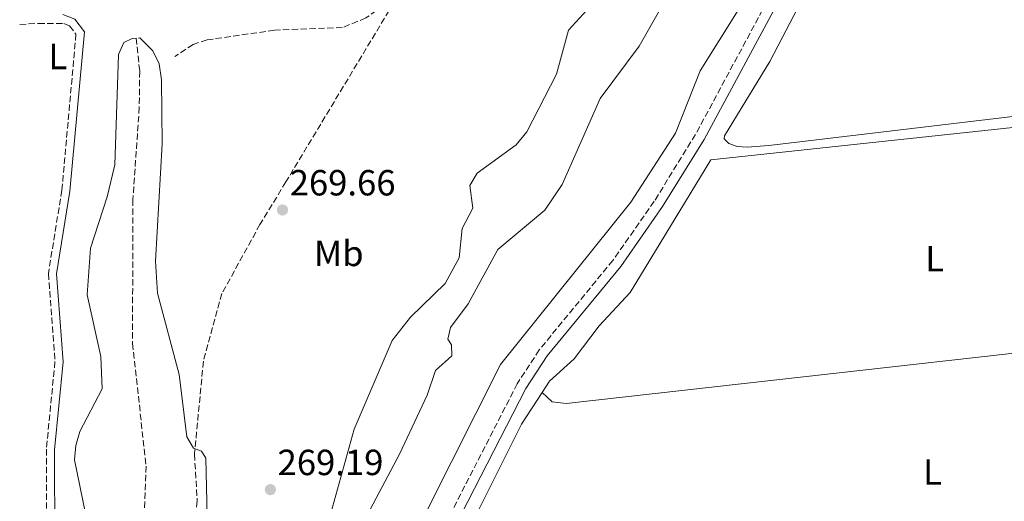
# Model space of a CAD drawing. Units: metres. Extents: x 615412 to 618893, y 4659980 to 4662350.
# Drawn here: x 615426 to 615698, y 4661210 to 4661343 of the extents above; entities that cross this region are included whole.
import ezdxf
from ezdxf.enums import TextEntityAlignment as Align

# ---------------------------------------------------------------- set-up
doc = ezdxf.new("R2010")
doc.units = ezdxf.units.M
doc.header["$MEASUREMENT"] = 0
doc.linetypes.add('DGN Style 2', pattern=[1.7399219301090239, 1.043953158065414, -0.6959687720436097])
doc.linetypes.add('DGN Style 3', pattern=[2.435890702152634, 1.739921930109024, -0.6959687720436097])
for name, color, linetype, lineweight in [('Acequia sin especificar', 4, 'Continuous', 0), ('Camino', 7, 'DGN Style 3', 0), ('Cota de punto acotado terreno', 7, 'Continuous', 0), ('Curva de nivel intermedia', 30, 'Continuous', 0), ('Estanque', 4, 'Continuous', 0), ('Etiqueta de uso rústico', 92, 'Continuous', 0), ('Línea de cambio de uso (parcela vista)', 92, 'Continuous', 0), ('Margen derecho', 7, 'Continuous', 0), ('Pontón-alcantarilla (pasos de agua)', 1, 'DGN Style 2', 0), ('Punto acotado terreno (símbolo)', 7, 'Continuous', 0), ('Senda', 7, 'DGN Style 3', 0), ('Vaguada', 142, 'DGN Style 3', 13)]:
    doc.layers.add(name, color=color, linetype=linetype, lineweight=lineweight)
doc.styles.add('Style-Arial', font='arial.ttf')

# ---------------------------------------------------------------- blocks, each defined once
blk = doc.blocks.new('5PATER')
at = {"layer": 'Estanque', "linetype": 'Continuous', "lineweight": 0}
h = blk.add_hatch(color=51, dxfattribs=at)
edge = h.paths.add_edge_path()
edge.add_ellipse((0, 0), major_axis=(-0.1095731443231308, -0.1110710700762829), ratio=0.9994222409660317, start_angle=0, end_angle=360)

msp = doc.modelspace()

# ---------------------------------------------------------------- linework, layer by layer
at = {"layer": 'Acequia sin especificar', "color": 4, "linetype": 'Continuous', "lineweight": 0}
for points in [[(615743.8799999999, 4661776.16, 254.7599999999948), (615744.9900000002, 4661742.609999999, 254.7599999999948), (615746.3899999997, 4661726.66, 254.7599999999948), (615746.3899999997, 4661715.369999999, 254.8899999999994), (615744.3300000001, 4661685.91, 255.1199999999953), (615737.8600000005, 4661608.5, 254.5200000000041), (615735.5700000003, 4661592.67, 254.3600000000006), (615733.7300000006, 4661587.119999999, 254.2899999999936), (615727.9299999997, 4661576.57, 254.1300000000047), (615723.6699999999, 4661565.310000001, 253.9700000000012), (615715.2599999999, 4661531.41, 254.1300000000047), (615709.0999999996, 4661520, 254.5500000000029), (615697.9800000006, 4661488.24, 254.5500000000029), (615688.0300000003, 4661466.4, 254.5500000000029), (615669.7300000006, 4661433.850000001, 254.7599999999948), (615655.6200000001, 4661405.119999999, 254.9499999999971), (615642.1699999999, 4661383.230000001, 254.7599999999948), (615629.5099999999, 4661353.850000001, 254.9700000000012), (615613.79, 4661328.65, 254.9700000000012), (615606.9600000001, 4661311.51, 254.9700000000012), (615594.7199999997, 4661292.52, 255.179999999993), (615558.7800000003, 4661247.83, 254.9700000000012), (615518.2800000003, 4661167.210000001, 254.9700000000012)], [(615773.7800000003, 4661319.449999999, 255.6999999999971), (615719.6500000004, 4661315.189999999, 255.4900000000052), (615616.7199999997, 4661304.17, 255.6999999999971), (615594.5599999996, 4661267.65, 255.9900000000052), (615585.9900000002, 4661258.42, 255.7799999999988), (615579.1200000001, 4661249.300000001, 255.3600000000006), (615572.3200000003, 4661243.15, 254.9400000000023), (615570.3200000003, 4661240.109999999, 255)], [(615779.5099999999, 4661259.83, 255.7599999999948), (615576.9100000003, 4661237.060000001, 255.4199999999983), (615573.0599999996, 4661237.539999999, 255.4199999999983), (615570.3200000003, 4661240.109999999, 255)], [(615537.3799999999, 4661174.850000001, 255.6199999999953), (615550.1900000004, 4661202.529999999, 255.5), (615564.5599999996, 4661231.34, 255.1499999999942), (615570.3200000003, 4661240.109999999, 255)]]:
    msp.add_polyline3d(points, dxfattribs=at)
at = {"layer": 'Camino', "color": 7, "linetype": 'DGN Style 3', "lineweight": 0}
for points in [[(615746.6799999991, 4661807.940000002, 256.3600000000007), (615751.760000002, 4661739.670000004, 256.9900000000054), (615751.449999999, 4661722.109999999, 257.1999999999972), (615748.8399999985, 4661676.100000002, 257.4100000000036), (615745.5399999992, 4661645.59, 257.1999999999972), (615743.3399999997, 4661611.730000001, 256.7799999999989), (615741.3999999973, 4661594.109999999, 256.570000000007), (615739.73, 4661588.690000001, 256.3600000000007), (615731.6499999977, 4661570.610000002, 256.9900000000054), (615700.0199999998, 4661481.280000002, 256.7799999999989), (615678.6999999983, 4661437.09, 256.9900000000054), (615643.6900000009, 4661369.090000002, 257.4100000000036), (615612.5199999991, 4661311.149999999, 256.7799999999989), (615601.1599999999, 4661292.750000001, 256.7799999999989), (615589.7600000005, 4661276.45, 256.7799999999989), (615569.4600000005, 4661251.789999999, 256.570000000007), (615563.4400000012, 4661242.5, 256.7799999999989), (615536.8700000016, 4661190.680000001, 256.3600000000007)], [(615426.4200000024, 4661341.480000001, 269.2200000000011), (615431.5900000001, 4661341.720000001, 269.179999999993), (615438.5300000004, 4661341.720000001, 269.179999999993), (615440.1399999997, 4661341.070000002, 269.2899999999935), (615441.9200000011, 4661338.770000001, 269.2899999999935), (615438.0399999986, 4661295.800000003, 269.4999999999999), (615434.3199999993, 4661272.830000004, 269.4999999999999), (615436.140000001, 4661248.57, 269.5399999999937), (615433.7600000005, 4661224.430000001, 269.6000000000058), (615433.8500000021, 4661198.730000001, 269.6000000000058), (615433.100000001, 4661194.059999999, 269.6000000000058), (615431.3900000012, 4661191.250000002, 269.6000000000058), (615428.8799999988, 4661190.899999999, 269.5800000000018)]]:
    msp.add_polyline3d(points, dxfattribs=at)
at = {"layer": 'Curva de nivel intermedia', "color": 30, "linetype": 'Continuous', "lineweight": 0, "flags": 128}
for points, elevation in [([(615609.6400000001, 4661357.789999999), (615597.0200000004, 4661335.430000001), (615586.3000000004, 4661321.100000001), (615575.8300000008, 4661297.34), (615571.0099999995, 4661290.270000001), (615558.0900000002, 4661279.449999999), (615549.9100000017, 4661264.51), (615545.0800000015, 4661257.999999999), (615544.2900000003, 4661254.76), (615545.3400000008, 4661253.199999999), (615545.3899999999, 4661250.140000001), (615540.9400000018, 4661246.159999999), (615538.5900000005, 4661239.33), (615531.0700000013, 4661223.279999999), (615520.49, 4661203.179999999)], 260.0000000000001), ([(615512.0800000012, 4661206.789999999), (615518.4900000017, 4661230.01), (615528.9500000002, 4661254.38), (615534.0300000008, 4661260.84), (615543.5599999994, 4661270.09), (615547.4200000018, 4661277.160000001), (615548.2599999999, 4661285.220000001), (615551.2000000014, 4661290.829999999), (615550.3299999996, 4661297.05), (615552.4100000006, 4661300.469999999), (615563.0900000003, 4661308.27), (615566.070000002, 4661311.890000001), (615574.2700000008, 4661327.74), (615577.570000002, 4661339.92), (615583.6400000006, 4661346.529999999)], 265.0000000000001), ([(615429.5000000002, 4661153.31), (615434.0199999998, 4661154.439999999), (615438.3499999993, 4661156.550000001), (615440.5800000001, 4661159.560000001), (615446.5200000012, 4661174.930000001), (615444.9400000009, 4661188.34), (615444.5300000019, 4661206.71), (615441.5400000013, 4661221.489999999), (615441.9200000011, 4661225.470000001), (615442.9699999995, 4661229.350000001), (615449.1200000006, 4661241.069999999), (615448.7699999998, 4661249.980000001), (615445.0400000014, 4661266.959999999), (615445.900000002, 4661279.81), (615450.5500000013, 4661293.980000001), (615452.5800000008, 4661302.789999999), (615453.6200000001, 4661333.199999999), (615455.1199999999, 4661336.440000001), (615457.4300000012, 4661337.600000001)], 265.0000000000001), ([(615459.4699999995, 4661337.740000002), (615463.1200000017, 4661334.23), (615464.7900000014, 4661330.590000001), (615465.4599999998, 4661326.199999998), (615465.6699999999, 4661308.539999999), (615463.8100000003, 4661276.269999999), (615464.3600000001, 4661267.409999998), (615470.3500000003, 4661245.039999999), (615472.4699999995, 4661227.849999998), (615474.3200000002, 4661224.720000002), (615476.5000000016, 4661223.930000001), (615477.7199999997, 4661221.949999999), (615478.4400000018, 4661190.179999999)], 265.0000000000001)]:
    msp.add_lwpolyline(points, dxfattribs=dict(at, elevation=elevation))
at = {"layer": 'Línea de cambio de uso (parcela vista)', "color": 92, "linetype": 'Continuous', "lineweight": 0}
for points in [[(615745.8399999999, 4661559.699999999, 255.6199999999953), (615751.0999999996, 4661515.92, 255.6199999999953), (615761.79, 4661404.189999999, 255.4199999999983), (615768.6200000001, 4661343.689999999, 255.4100000000035), (615769.2699999996, 4661332.449999999, 255.4100000000035), (615768.6699999999, 4661327.630000001, 255.4100000000035), (615765.6200000001, 4661324.880000001, 255.2599999999948), (615763.7599999999, 4661324.33, 255.1999999999971), (615740, 4661320.91, 255.1900000000023), (615632.7100000001, 4661308.08, 255.4100000000035), (615626.7699999996, 4661307.609999999, 255.4100000000035)], [(615626.7699999996, 4661307.609999999, 255.4100000000035), (615623.9699999997, 4661307.83, 255.4100000000035), (615621.6600000003, 4661308.67, 255.4100000000035), (615620.4400000004, 4661309.949999999, 255.4100000000035), (615620.4600000001, 4661310.730000001, 255.4100000000035), (615632.9600000001, 4661331.220000001, 255.4100000000035), (615649.5899999999, 4661363.24, 255.2100000000064), (615675.4699999997, 4661414.01, 255.4100000000035), (615699.7800000003, 4661464.560000001, 255.4100000000035), (615709.2599999999, 4661487.430000001, 255.4100000000035), (615726.8700000001, 4661537.430000001, 255.4100000000035)]]:
    msp.add_polyline3d(points, dxfattribs=at)
at = {"layer": 'Margen derecho', "color": 7, "linetype": 'Continuous', "lineweight": 0}
for points in [[(615539.2899999978, 4661189.470000001, 256.3600000000007), (615565.7899999982, 4661241.140000001, 256.7799999999989), (615571.6399999999, 4661250.190000001, 256.570000000007), (615591.9100000008, 4661274.81, 256.7799999999989), (615603.4200000019, 4661291.27, 256.7799999999989), (615614.8599999994, 4661309.800000001, 256.7799999999989), (615646.0799999981, 4661367.830000003, 257.4100000000036), (615681.1200000013, 4661435.88, 256.9900000000054), (615702.5199999987, 4661480.239999998, 256.7799999999989), (615734.1599999999, 4661569.609999999, 256.9900000000054), (615740.3899999993, 4661583.550000001, 256.8600000000005), (615748.350000001, 4661563.580000004, 256.2499999999999), (615751.390000001, 4661548.34, 256.2499999999999), (615757.8700000007, 4661477.04, 256.020000000004), (615769.2199999987, 4661374.74, 255.6199999999953), (615775.9899999968, 4661292.660000003, 255.7299999999961), (615787.1600000005, 4661188.410000001, 255.8300000000016)], [(615438.28, 4661344.190000001, 269.179999999993), (615441.5599999991, 4661342.920000002, 269.2899999999935), (615444.2399999967, 4661339.450000001, 269.2899999999935), (615440.2699999993, 4661295.520000001, 269.4999999999999), (615436.5900000002, 4661272.739999999, 269.4999999999999), (615438.4099999998, 4661248.550000001, 269.5399999999937), (615436.0100000014, 4661224.320000002, 269.6000000000058), (615436.1000000007, 4661198.559999999, 269.6000000000058), (615435.2499999991, 4661193.27, 269.6000000000058), (615433.5799999973, 4661190.520000001, 269.6000000000058)]]:
    msp.add_polyline3d(points, dxfattribs=at)
at = {"layer": 'Pontón-alcantarilla (pasos de agua)', "color": 1, "linetype": 'DGN Style 2', "lineweight": 0, "extrusion": (0.05359131511932194, 0.003677835351326016, 0.9985561799272538), "elevation": 50392.19155934245, "flags": 128}
msp.add_lwpolyline([(4608261.246404259, -931796.6794683188), (4608261.246404259, -931798.727223187)], dxfattribs=at)
at = {"layer": 'Senda', "color": 7, "linetype": 'DGN Style 3', "lineweight": 0}
for points in [[(615530.6499999989, 4661349.460000002, 269.6900000000023), (615521.7600000018, 4661343.230000001, 269.9600000000065), (615515.260000002, 4661340.600000001, 269.8999999999942), (615496.5699999991, 4661339.859999999, 269.5700000000069), (615478.0199999993, 4661337.2, 267.2700000000041), (615474.1700000004, 4661335.969999999, 267.229999999996), (615469.11, 4661332.580000003, 266.229999999996)], [(615530.6499999989, 4661349.460000002, 269.6900000000023), (615499.7299999996, 4661298.080000003, 269.9900000000052), (615492.5900000005, 4661286.36, 269.6199999999953), (615482.1200000008, 4661267.350000002, 268.1399999999995), (615477, 4661248.66, 265.6000000000059), (615474.5500000003, 4661223.080000003, 264.3500000000058), (615475.2899999979, 4661210.239999999, 263.0899999999965), (615472.829999997, 4661188.649999999, 261.6499999999942)]]:
    msp.add_polyline3d(points, dxfattribs=at)
at = {"layer": 'Vaguada', "color": 142, "linetype": 'DGN Style 3', "lineweight": 13}
msp.add_polyline3d([(615458.4600000001, 4661337.67, 265.6600000000035), (615459.4699999997, 4661328.600000001, 264.2200000000012), (615459.3499999996, 4661318.66, 264.5099999999948), (615457.5999999996, 4661293.189999999, 264.1999999999971), (615457.4900000002, 4661253.58, 262.6300000000047), (615461.2300000006, 4661219.789999999, 261.8000000000029), (615460.2199999997, 4661191.439999999, 260.6499999999942), (615464.2300000006, 4661169.600000001, 259.9700000000012), (615465.8399999999, 4661138.130000001, 258.9199999999983)], dxfattribs=at)

# ---------------------------------------------------------------- block references
at = {"layer": 'Punto acotado terreno (símbolo)', "color": 7, "linetype": 'Continuous', "lineweight": 0, "xscale": 10, "yscale": 10, "zscale": 10}
for p in [(615498.7799999998, 4661290.350000002, 269.6600000000035), (615495.4499999993, 4661213.309999999, 269.1900000000033)]:
    msp.add_blockref('5PATER', p, dxfattribs=at)

# ---------------------------------------------------------------- texts
at = {"layer": 'Cota de punto acotado terreno', "color": 7, "linetype": 'Continuous', "lineweight": 0, "style": 'Style-Arial'}
for s, p in [('269.66', (615500.7600000027, 4661294.350000001, 269.6600000000035)), ('269.19', (615497.4300000002, 4661217.309999999, 269.1900000000023))]:
    msp.add_text(s, height=7.000000000000002, dxfattribs=at).set_placement(p)
at = {"layer": 'Etiqueta de uso rústico', "color": 92, "linetype": 'Continuous', "lineweight": 0, "style": 'Style-Arial'}
for s, p in [('L', (615436.9014203801, 4661332.620010001, 269.2700000000041)), ('Mb', (615514.2802462445, 4661278.380009998, 267.7899999999936)), ('L', (615678.361420378, 4661276.91001, 255.4900000000052)), ('L', (615677.7714203779, 4661218.16001, 256.0500000000029))]:
    msp.add_text(s, height=7.000000000000002, dxfattribs=at).set_placement(p, align=Align.MIDDLE_CENTER)

doc.saveas('drawing.dxf')
